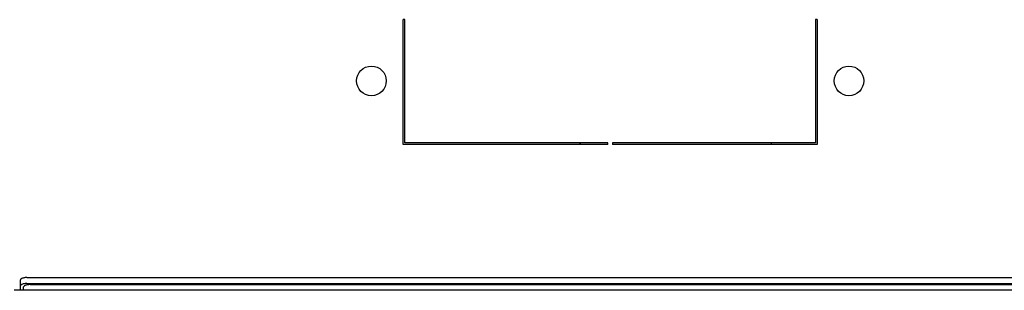
# Model space of a CAD drawing. Units: inches. Extents: x -11426 to -9632, y 32 to 701.
# Drawn here: x -10942 to -10633, y 295 to 380 of the extents above; entities that cross this region are included whole.
import ezdxf

# ---------------------------------------------------------------- set-up
doc = ezdxf.new("R2010")
doc.units = ezdxf.units.IN

msp = doc.modelspace()

# ---------------------------------------------------------------- linework, layer by layer
at = {"color": 7, "linetype": 'Continuous'}
for p, q in [((-10821.01, 380.5), (-10821.51, 380.5)), ((-10821.51, 341.25), (-10821.51, 380.5)), ((-10821.01, 341.75), (-10821.01, 380.5)), ((-10691.51, 380.5), (-10692.01, 380.5)), ((-10692.01, 380.5), (-10692.01, 341.75)), ((-10691.51, 380.5), (-10691.51, 341.25)), ((-10757.26, 341.25), (-10821.51, 341.25)), ((-10757.26, 341.75), (-10821.01, 341.75)), ((-10765.91, 341.25), (-10765.92, 341.75)), ((-10765.92, 341.75), (-10765.91, 341.25)), ((-10757.26, 341.25), (-10757.26, 341.75)), ((-10755.76, 341.75), (-10755.76, 341.25)), ((-10692.01, 341.75), (-10755.76, 341.75)), ((-10691.51, 341.25), (-10755.76, 341.25)), ((-10705.9, 341.62), (-10705.9, 341.38)), ((-10941.73, 296.84), (-10941.73, 298.72)), ((-10939.73, 299.4), (-10481.73, 299.4)), ((-10939.73, 297.53), (-10481.73, 297.53)), ((-10938.73, 297.18), (-10482.73, 297.18)), ((-10477.73, 295.39), (-10943.73, 295.39)), ((-10941.73, 295.39), (-10941.73, 296.84)), ((-10940.73, 295.39), (-10940.73, 296.5))]:
    msp.add_line(p, q, dxfattribs=at)
for centre in [(-10831.51, 361.25), (-10681.51, 361.25)]:
    msp.add_circle(centre, 4.65, dxfattribs=at)
for points, knots in [([(-10939.73, 299.4), (-10939.9, 299.4), (-10940.23, 299.39), (-10940.71, 299.33), (-10941.11, 299.22), (-10941.45, 299.09), (-10941.64, 298.9), (-10941.7, 298.77), (-10941.73, 298.72)], [0, 0, 0, 0, 0.518162, 1.005341, 1.433581, 1.781563, 2.071428, 2.219996, 2.219996, 2.219996, 2.219996]), ([(-10939.73, 297.53), (-10939.9, 297.52), (-10940.23, 297.51), (-10940.71, 297.45), (-10941.11, 297.34), (-10941.45, 297.22), (-10941.64, 297.02), (-10941.7, 296.89), (-10941.73, 296.84)], [0, 0, 0, 0, 0.518162, 1.005341, 1.433581, 1.781563, 2.071428, 2.219996, 2.219996, 2.219996, 2.219996]), ([(-10938.73, 297.18), (-10938.9, 297.18), (-10939.23, 297.17), (-10939.71, 297.1), (-10940.12, 297), (-10940.42, 296.87), (-10940.65, 296.73), (-10940.7, 296.58), (-10940.73, 296.5)], [0, 0, 0, 0, 0.518162, 1.005341, 1.433581, 1.781563, 1.986139, 2.230132, 2.230132, 2.230132, 2.230132])]:
    msp.add_open_spline(points, degree=3, knots=knots, dxfattribs=at)

doc.saveas('drawing.dxf')
